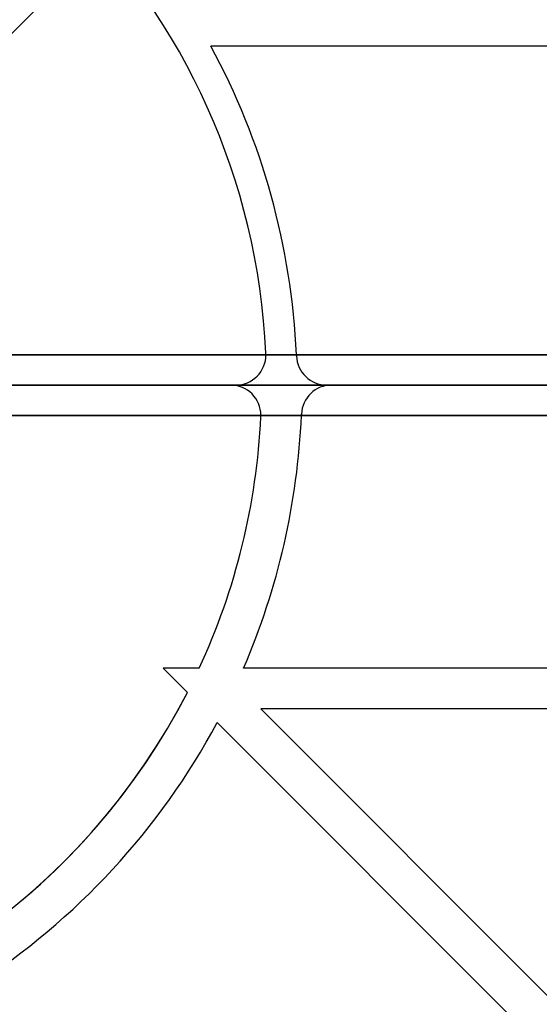
# Model space of a CAD drawing. Units: millimetres. Extents: x 17585 to 24562, y 29406 to 35221.
# Drawn here: x 19366 to 19418, y 31433 to 31531 of the extents above; entities that cross this region are included whole.
import ezdxf

# ---------------------------------------------------------------- set-up
doc = ezdxf.new("R2010")
doc.units = ezdxf.units.MM
doc.header["$LTSCALE"] = 200
doc.layers.add('OTWORY_MONTAŻOWE', color=1, linetype='Continuous')

msp = doc.modelspace()

# ---------------------------------------------------------------- linework, layer by layer
at = {"color": 7, "linetype": 'Continuous', "lineweight": 25}
for p, q in [((19357.188, 31521.145), (19997.12, 32161.076)), ((19669.376, 31833.332), (19357.188, 31521.145)), ((19962.098, 31528.146), (19385.139, 31528.146)), ((19365.06, 31497.646), (19390.598, 31497.646)), ((19982.177, 31497.646), (19365.06, 31497.646)), ((19390.598, 31497.646), (19393.604, 31497.646)), ((19393.604, 31497.646), (19953.633, 31497.646)), ((19393.609, 31497.523), (19393.604, 31497.646)), ((19393.604, 31497.646), (19393.609, 31497.523)), ((19363.156, 31494.646), (19984.081, 31494.646)), ((19387.598, 31494.646), (19363.156, 31494.646)), ((19983.118, 31494.646), (19364.119, 31494.646)), ((19364.119, 31494.646), (19387.098, 31494.646)), ((19387.098, 31494.646), (19397.107, 31494.646)), ((19396.607, 31494.646), (19387.598, 31494.646)), ((19950.63, 31494.646), (19396.607, 31494.646)), ((19397.107, 31494.646), (19950.13, 31494.646)), ((19390.098, 31491.646), (19365.06, 31491.646)), ((19365.06, 31491.646), (19982.177, 31491.646)), ((19394.105, 31491.646), (19390.098, 31491.646)), ((19394.11, 31491.768), (19394.105, 31491.646)), ((19394.105, 31491.646), (19394.11, 31491.768)), ((19953.132, 31491.646), (19394.105, 31491.646)), ((19380.427, 31466.646), (19382.822, 31464.251)), ((19383.991, 31466.646), (19380.427, 31466.646)), ((19958.863, 31466.646), (19388.374, 31466.646)), ((19440.995, 31462.646), (19390.084, 31462.646)), ((19390.084, 31462.646), (19419.06, 31433.67)), ((19385.784, 31461.289), (19416.232, 31430.841))]:
    msp.add_line(p, q, dxfattribs=at)
for centre, radius, start, end in [((19323.618, 31494.646), 67.05, 2.68463, 87.31537), ((19323.618, 31494.646), 67.05, 2.68463, 87.31537), ((19323.618, 31494.646), 70.05, 2.45453, 28.56985), ((19323.618, 31494.646), 70.05, 2.45453, 28.56985), ((19387.598, 31497.646), 3, 270, 360), ((19387.598, 31497.646), 3, 360, 2.68463), ((19387.598, 31497.646), 3, 0, 2.68463), ((19396.607, 31497.646), 3, 182.35367, 270), ((19387.098, 31491.646), 3, 0, 90), ((19397.107, 31491.646), 3, 90, 177.66234), ((19323.618, 31494.646), 70.55, 336.61662, 357.56287), ((19323.618, 31494.646), 70.55, 336.61662, 357.56287), ((19387.098, 31491.646), 3, 357.29424, 0), ((19387.098, 31491.646), 3, 357.29424, 0), ((19323.618, 31494.646), 66.55, 335.11892, 357.29424), ((19323.618, 31494.646), 66.55, 335.11892, 357.29424), ((19323.618, 31494.646), 66.55, 275.27643, 332.82407), ((19323.618, 31494.646), 66.55, 277.87659, 332.82407), ((19323.618, 31494.646), 70.55, 302.70583, 331.78256), ((19323.618, 31494.646), 70.55, 302.70583, 331.78256)]:
    msp.add_arc(centre, radius, start, end, dxfattribs=at)
msp.add_open_spline([(20057.249, 31443.006), (20047.025, 31440.374), (20026.607, 31435.119), (19995.622, 31428.023), (19964.438, 31421.525), (19933.019, 31415.684), (19901.369, 31410.492), (19869.479, 31405.96), (19837.345, 31402.093), (19804.959, 31398.903), (19772.317, 31396.402), (19739.479, 31394.604), (19706.571, 31393.524), (19673.719, 31393.165), (19640.982, 31393.519), (19608.359, 31394.581), (19575.848, 31396.343), (19543.449, 31398.803), (19511.16, 31401.955), (19478.98, 31405.799), (19446.908, 31410.332), (19414.982, 31415.549), (19383.272, 31421.43), (19351.852, 31427.969), (19320.719, 31435.096), (19300.233, 31440.369), (19289.988, 31443.006)], degree=3, knots=[0, 0, 0, 0, 0.041776, 0.083425, 0.124977, 0.166464, 0.207924, 0.249394, 0.290916, 0.332533, 0.374293, 0.416245, 0.458181, 0.499921, 0.541515, 0.583012, 0.62446, 0.665904, 0.70739, 0.748961, 0.790658, 0.832521, 0.874435, 0.916295, 0.958139, 1, 1, 1, 1], dxfattribs=at)
at = {"layer": 'OTWORY_MONTAŻOWE'}
msp.add_circle((19323.618, 31494.646), 200, dxfattribs=at)

doc.saveas('drawing.dxf')
